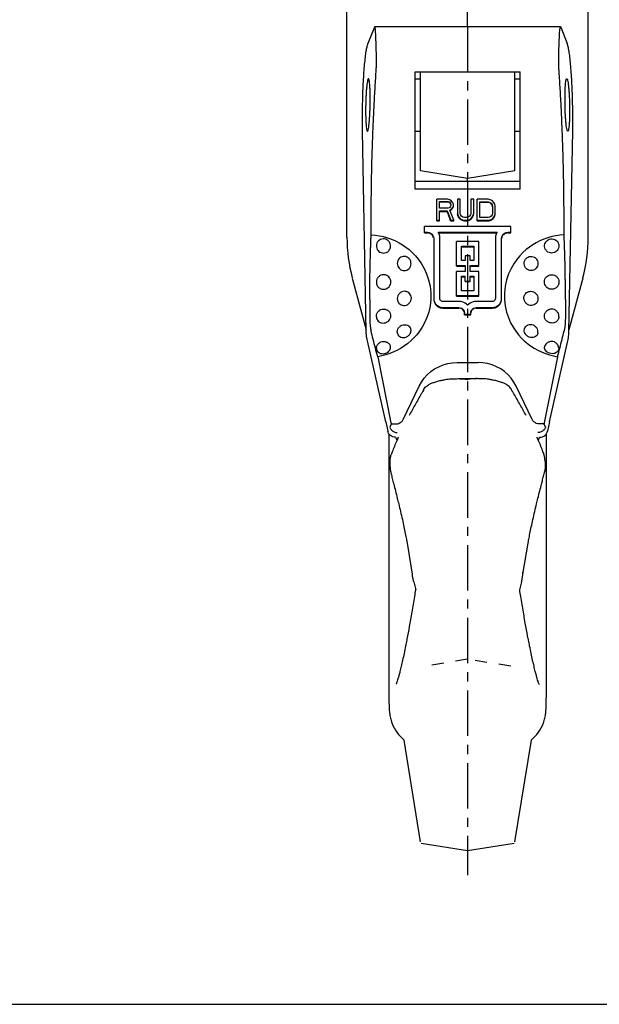
# Model space of a CAD drawing. Extents: x 0 to 420, y 0 to 297.
# Drawn here: x 210 to 320, y 0 to 188 of the extents above; entities that cross this region are included whole.
import ezdxf

# ---------------------------------------------------------------- set-up
doc = ezdxf.new("R2010")
doc.units = 0
doc.header["$LTSCALE"] = 23.1
doc.linetypes.add('CENTER', pattern=[0.6, 0.375, -0.075, 0.075, -0.075])
doc.linetypes.add('HIDDEN', pattern=[0.2, 0.1, -0.1])
doc.layers.get('0').update_dxf_attribs({"linetype": 'CONTINUOUS'})
doc.layers.add('DEFAULT_1', color=7, linetype='CENTER')
doc.layers.add('DEFAULT_2', color=8, linetype='HIDDEN')

msp = doc.modelspace()

# ---------------------------------------------------------------- linework, layer by layer
at = {"color": 7, "linetype": 'CONTINUOUS'}
for p, q in [((272.38, 146.21), (272.38, 197.69)), ((318.38, 146.21), (318.38, 197.69)), ((295.38, 186.34), (295.38, 189.27)), ((277.6, 186.27), (276.38, 183.12)), ((313.09, 186.34), (277.66, 186.34)), ((313.15, 186.27), (314.38, 183.12)), ((285.38, 155.37), (285.38, 177.77)), ((285.38, 177.77), (305.38, 177.77)), ((285.38, 176.43), (286.38, 176.43)), ((286.38, 158.85), (286.38, 177.77)), ((304.38, 158.85), (304.38, 177.77)), ((304.38, 176.43), (305.38, 176.43)), ((305.38, 155.37), (305.38, 177.77)), ((276.06, 128.23), (275.35, 166.51)), ((285.38, 166.43), (286.38, 166.43)), ((304.38, 166.43), (305.38, 166.43)), ((314.7, 128.23), (315.41, 166.51)), ((295.38, 157.43), (286.38, 158.85)), ((304.38, 158.85), (295.38, 157.43)), ((305.38, 156.85), (285.38, 156.85)), ((295.38, 156.85), (295.38, 157.43)), ((305.38, 155.37), (285.38, 155.37)), ((289.5, 149.32), (289.5, 153.45)), ((291.56, 153.45), (289.5, 153.45)), ((290.01, 151.74), (290.01, 153.02)), ((290.01, 153.02), (291.64, 153.02)), ((290.01, 152.96), (291.64, 152.96)), ((291.98, 153.36), (291.56, 153.45)), ((291.64, 152.96), (291.64, 153.02)), ((291.64, 153.02), (291.9, 152.94)), ((291.9, 152.87), (291.9, 152.94)), ((291.9, 152.94), (292.07, 152.76)), ((292.33, 153.11), (291.98, 153.36)), ((292.07, 152.76), (292.16, 152.51)), ((292.16, 152.25), (292.07, 152)), ((292.16, 152.51), (292.16, 152.25)), ((292.58, 152.76), (292.33, 153.11)), ((292.67, 152.51), (292.58, 152.76)), ((292.58, 151.91), (292.67, 152.17)), ((292.67, 152.17), (292.67, 152.51)), ((293.44, 153.45), (293.44, 150.8)), ((293.96, 153.45), (293.44, 153.45)), ((293.96, 150.8), (293.96, 153.45)), ((296.01, 153.45), (296.01, 150.8)), ((296.53, 153.45), (296.01, 153.45)), ((296.53, 150.8), (296.53, 153.45)), ((297.21, 149.32), (297.21, 153.45)), ((299.27, 153.45), (297.21, 153.45)), ((297.73, 149.95), (297.73, 152.94)), ((297.73, 152.94), (299.27, 152.94)), ((297.73, 152.87), (299.27, 152.87)), ((299.7, 153.36), (299.27, 153.45)), ((299.27, 152.87), (299.27, 152.94)), ((299.27, 152.94), (299.62, 152.85)), ((299.62, 152.79), (299.62, 152.85)), ((299.62, 152.85), (299.87, 152.68)), ((300.04, 153.19), (299.7, 153.36)), ((299.87, 152.61), (299.87, 152.68)), ((299.87, 152.68), (300.04, 152.42)), ((300.39, 152.85), (300.04, 153.19)), ((300.04, 152.42), (300.13, 152.08)), ((300.13, 152.08), (300.13, 150.8)), ((300.56, 152.51), (300.39, 152.85)), ((300.64, 152.08), (300.56, 152.51)), ((300.64, 150.8), (300.64, 152.08)), ((291.64, 151.74), (290.01, 151.74)), ((290.01, 149.32), (290.01, 151.23)), ((290.01, 151.23), (291.47, 151.23)), ((290.01, 151.13), (291.47, 151.13)), ((291.47, 151.13), (291.47, 151.23)), ((291.47, 151.23), (292.16, 149.44)), ((291.9, 151.83), (291.64, 151.74)), ((292.07, 152), (291.9, 151.83)), ((291.98, 151.4), (292.33, 151.57)), ((292.76, 149.44), (291.98, 151.4)), ((292.33, 151.57), (292.58, 151.91)), ((292.33, 151.48), (292.33, 151.57)), ((292.58, 151.83), (292.58, 151.91)), ((293.44, 150.8), (293.53, 150.38)), ((293.53, 150.27), (293.53, 150.38)), ((293.53, 150.38), (293.7, 150.03)), ((294.04, 150.46), (293.96, 150.8)), ((294.21, 150.2), (294.04, 150.46)), ((294.47, 150.03), (294.21, 150.2)), ((295.76, 150.2), (295.5, 150.03)), ((295.93, 150.46), (295.76, 150.2)), ((296.01, 150.8), (295.93, 150.46)), ((296.27, 150.03), (296.44, 150.38)), ((296.44, 150.38), (296.53, 150.8)), ((296.44, 150.27), (296.44, 150.38)), ((299.87, 150.2), (299.62, 150.03)), ((300.04, 150.46), (299.87, 150.2)), ((300.13, 150.8), (300.04, 150.46)), ((300.39, 150.03), (300.56, 150.38)), ((300.56, 150.38), (300.64, 150.8)), ((300.56, 150.27), (300.56, 150.38)), ((276.99, 146.68), (276.99, 148.64)), ((287.15, 147.03), (287.15, 148.29)), ((303.61, 148.29), (287.15, 148.29)), ((289.5, 149.44), (290.01, 149.44)), ((289.5, 149.32), (290.01, 149.32)), ((292.16, 149.32), (292.16, 149.44)), ((292.16, 149.44), (292.76, 149.44)), ((292.16, 149.32), (292.76, 149.32)), ((292.76, 149.32), (292.76, 149.44)), ((293.7, 149.93), (293.7, 150.03)), ((293.7, 150.03), (294.04, 149.69)), ((294.04, 149.58), (294.04, 149.69)), ((294.04, 149.69), (294.38, 149.52)), ((294.38, 149.41), (294.38, 149.52)), ((294.38, 149.52), (294.81, 149.44)), ((294.81, 149.95), (294.47, 150.03)), ((295.16, 149.95), (294.81, 149.95)), ((294.81, 149.32), (294.81, 149.44)), ((294.81, 149.44), (295.16, 149.44)), ((294.81, 149.32), (295.16, 149.32)), ((295.5, 150.03), (295.16, 149.95)), ((295.16, 149.44), (295.59, 149.52)), ((295.16, 149.32), (295.16, 149.44)), ((295.59, 149.52), (295.93, 149.69)), ((295.59, 149.41), (295.59, 149.52)), ((295.93, 149.69), (296.27, 150.03)), ((295.93, 149.58), (295.93, 149.69)), ((296.27, 149.93), (296.27, 150.03)), ((297.21, 149.44), (299.27, 149.44)), ((297.21, 149.32), (299.27, 149.32)), ((299.27, 149.95), (297.73, 149.95)), ((299.62, 150.03), (299.27, 149.95)), ((299.27, 149.44), (299.7, 149.52)), ((299.27, 149.32), (299.27, 149.44)), ((299.7, 149.52), (300.04, 149.69)), ((299.7, 149.41), (299.7, 149.52)), ((300.04, 149.69), (300.39, 150.03)), ((300.04, 149.58), (300.04, 149.69)), ((300.39, 149.93), (300.39, 150.03)), ((303.61, 147.03), (303.61, 148.29)), ((313.76, 146.68), (313.76, 148.64)), ((287.15, 147.15), (287.73, 147.15)), ((287.15, 147.03), (287.73, 147.03)), ((289.77, 147.15), (300.98, 147.15)), ((289.83, 147.03), (300.92, 147.03)), ((303.02, 147.15), (303.61, 147.15)), ((303.02, 147.03), (303.61, 147.03)), ((288.91, 146), (288.91, 134.54)), ((290.09, 134.54), (290.09, 146)), ((293.26, 140.73), (293.26, 145.43)), ((297.49, 145.43), (293.26, 145.43)), ((297.49, 140.73), (297.49, 145.43)), ((300.67, 146), (300.67, 134.54)), ((301.85, 134.54), (301.85, 146)), ((294.2, 141.76), (294.2, 144.51)), ((294.2, 144.51), (296.55, 144.51)), ((294.2, 144.4), (296.55, 144.4)), ((294.91, 142.68), (294.91, 141.76)), ((295.85, 142.68), (294.91, 142.68)), ((295.85, 141.76), (295.85, 142.68)), ((296.55, 144.51), (296.55, 141.76)), ((293.26, 140.84), (294.91, 140.84)), ((294.91, 141.76), (294.2, 141.76)), ((294.91, 140.84), (294.91, 139.7)), ((296.55, 141.76), (295.85, 141.76)), ((295.85, 139.7), (295.85, 140.84)), ((295.85, 140.84), (297.49, 140.84)), ((293.26, 140.73), (294.91, 140.73)), ((293.26, 135), (293.26, 139.7)), ((294.91, 139.7), (293.26, 139.7)), ((295.85, 140.73), (297.49, 140.73)), ((297.49, 139.7), (295.85, 139.7)), ((297.49, 135), (297.49, 139.7)), ((273.4, 138.44), (276.05, 128.54)), ((277.98, 137.67), (278, 137.42)), ((294.2, 136.03), (294.2, 138.78)), ((294.2, 138.78), (294.91, 138.78)), ((294.2, 138.67), (294.91, 138.67)), ((294.91, 137.75), (294.91, 138.78)), ((294.91, 137.86), (295.85, 137.86)), ((294.91, 137.75), (295.85, 137.75)), ((295.85, 137.75), (295.85, 138.78)), ((295.85, 138.78), (296.55, 138.78)), ((295.85, 138.67), (296.55, 138.67)), ((296.55, 138.78), (296.55, 136.03)), ((312.78, 137.67), (312.76, 137.42)), ((317.35, 138.44), (314.7, 128.54)), ((296.55, 136.03), (294.2, 136.03)), ((290.11, 134.39), (290.09, 134.54)), ((293.73, 133.97), (290.67, 133.97)), ((293.26, 135.11), (297.49, 135.11)), ((293.26, 135), (297.49, 135)), ((300.08, 133.97), (297.02, 133.97)), ((290.67, 132.82), (293.73, 132.82)), ((290.67, 132.71), (293.73, 132.71)), ((294.79, 131.41), (294.79, 131.79)), ((294.79, 131.52), (295.97, 131.52)), ((294.79, 131.41), (295.97, 131.41)), ((295.97, 131.41), (295.97, 131.79)), ((297.02, 132.82), (300.08, 132.82)), ((297.02, 132.71), (300.08, 132.71)), ((277.98, 131.05), (277.98, 131.12)), ((312.78, 131.05), (312.78, 131.12)), ((281.98, 128.04), (281.98, 128.14)), ((308.77, 128.04), (308.78, 128.14)), ((279.79, 111.01), (276.27, 126.46)), ((310.96, 111.01), (314.48, 126.46)), ((277.99, 125.16), (277.98, 124.98)), ((312.76, 125.16), (312.77, 124.98)), ((278.25, 123.45), (280.76, 110.85)), ((293.38, 122.33), (297.38, 122.33)), ((312.5, 123.45), (309.99, 110.85)), ((293.66, 119.26), (297.09, 119.26)), ((283.09, 111.48), (286.13, 117.83)), ((307.67, 111.48), (304.63, 117.83)), ((279.79, 111.01), (280.14, 109.28)), ((310.96, 111.01), (310.61, 109.28)), ((280.82, 110.64), (280.56, 109.97)), ((280.82, 110.64), (281.73, 110.64)), ((309.93, 110.64), (309.02, 110.64)), ((309.93, 110.64), (310.2, 109.97)), ((280.38, 108.74), (280.38, 58.39)), ((310.38, 108.74), (310.38, 58.39)), ((280.62, 102.37), (280.62, 103.53)), ((280.82, 104.78), (280.82, 104.78)), ((309.94, 104.78), (309.93, 104.78)), ((310.14, 103.53), (310.14, 102.37)), ((283.85, 87.87), (284.83, 82.01)), ((283.85, 87.87), (283.85, 87.87)), ((305.93, 82.01), (306.9, 87.87)), ((285.11, 80.51), (285.49, 79)), ((305.64, 80.51), (305.26, 79)), ((283.82, 69.65), (283.82, 69.65)), ((306.93, 69.65), (306.93, 69.65)), ((280.92, 53.64), (280.92, 53.64)), ((309.83, 53.64), (309.83, 53.64)), ((286.42, 31), (283.3, 50.37)), ((307.46, 50.37), (304.34, 31)), ((295.38, 29.26), (286.54, 30.66)), ((304.22, 30.66), (295.38, 29.26)), ((0, 0), (420, 0))]:
    msp.add_line(p, q, dxfattribs=at)
for points in [[(276.99, 146.68), (277.78, 146.61), (278.56, 146.5), (279.35, 146.33), (280.12, 146.11), (280.87, 145.84), (281.61, 145.52), (282.3, 145.17), (282.97, 144.77), (283.61, 144.33), (284.23, 143.85), (284.83, 143.3), (285.42, 142.68), (286.01, 141.98), (286.57, 141.17), (287.1, 140.25), (287.57, 139.21), (287.95, 138.07), (288.22, 136.86), (288.36, 135.62), (288.36, 134.37), (288.22, 133.14), (287.97, 131.96), (287.61, 130.89), (287.18, 129.91), (286.71, 129.05), (286.21, 128.29), (285.68, 127.62), (285.14, 127.01), (284.58, 126.46), (283.99, 125.96), (283.37, 125.5), (282.72, 125.07), (282.02, 124.68), (281.3, 124.34), (280.56, 124.04), (279.79, 123.79), (279.03, 123.6), (278.25, 123.45)], [(287.73, 147.15), (288.05, 147.1), (288.32, 146.99), (288.56, 146.81), (288.75, 146.57), (288.86, 146.3), (288.91, 146)], [(288.89, 146.11), (288.82, 146.32), (288.71, 146.52), (288.56, 146.7), (288.39, 146.84), (288.18, 146.94), (287.97, 147.01), (287.73, 147.03)], [(290.09, 146), (290.08, 146.2), (290.05, 146.4), (290, 146.59), (289.94, 146.78), (289.87, 146.97), (289.77, 147.15)], [(300.98, 147.15), (300.89, 146.97), (300.81, 146.78), (300.75, 146.59), (300.7, 146.4), (300.68, 146.2), (300.67, 146)], [(301.85, 146), (301.89, 146.3), (302, 146.57), (302.19, 146.81), (302.43, 146.99), (302.71, 147.1), (303.02, 147.15)], [(303.02, 147.03), (302.79, 147.01), (302.57, 146.94), (302.37, 146.84), (302.19, 146.7), (302.04, 146.52), (301.93, 146.32), (301.87, 146.11), (301.86, 146)], [(313.76, 146.68), (312.98, 146.61), (312.19, 146.5), (311.41, 146.33), (310.64, 146.11), (309.88, 145.84), (309.15, 145.52), (308.45, 145.17), (307.78, 144.77), (307.15, 144.33), (306.53, 143.85), (305.92, 143.3), (305.33, 142.68), (304.75, 141.98), (304.19, 141.17), (303.65, 140.25), (303.18, 139.21), (302.8, 138.07), (302.53, 136.86), (302.4, 135.62), (302.39, 134.37), (302.53, 133.14), (302.79, 131.96), (303.15, 130.89), (303.57, 129.91), (304.04, 129.05), (304.55, 128.29), (305.07, 127.62), (305.61, 127.01), (306.17, 126.46), (306.76, 125.96), (307.38, 125.5), (308.04, 125.07), (308.73, 124.68), (309.45, 124.34), (310.2, 124.04), (310.96, 123.79), (311.73, 123.6), (312.5, 123.45)], [(288.91, 134.54), (288.95, 134.2), (289.04, 133.88), (289.21, 133.59), (289.43, 133.33), (289.69, 133.11), (290, 132.95), (290.32, 132.86), (290.67, 132.82)], [(288.91, 134.43), (288.93, 134.16), (289, 133.9), (289.1, 133.65), (289.25, 133.42), (289.43, 133.21), (289.64, 133.04), (289.87, 132.9), (290.13, 132.79), (290.39, 132.73), (290.67, 132.71)], [(290.67, 133.97), (290.52, 133.99), (290.38, 134.04), (290.26, 134.14), (290.16, 134.25), (290.11, 134.39)], [(295.38, 133.26), (295.15, 133.47), (294.9, 133.64), (294.63, 133.78), (294.34, 133.89), (294.04, 133.95), (293.73, 133.97)], [(297.02, 133.97), (296.71, 133.95), (296.41, 133.89), (296.12, 133.78), (295.85, 133.64), (295.6, 133.47), (295.38, 133.26)], [(300.08, 132.82), (300.43, 132.86), (300.76, 132.95), (301.06, 133.11), (301.33, 133.33), (301.55, 133.59), (301.71, 133.88), (301.81, 134.2), (301.85, 134.54)], [(300.67, 134.54), (300.65, 134.39), (300.59, 134.25), (300.5, 134.14), (300.38, 134.04), (300.24, 133.99), (300.08, 133.97)], [(300.08, 132.71), (300.36, 132.73), (300.63, 132.79), (300.88, 132.9), (301.12, 133.04), (301.33, 133.21), (301.51, 133.42), (301.65, 133.65), (301.76, 133.9), (301.82, 134.16), (301.85, 134.43)], [(293.73, 132.82), (294.01, 132.78), (294.26, 132.68), (294.48, 132.52), (294.65, 132.31), (294.75, 132.07), (294.79, 131.79)], [(294.77, 131.88), (294.71, 132.07), (294.61, 132.25), (294.48, 132.41), (294.32, 132.53), (294.14, 132.63), (293.94, 132.69), (293.73, 132.71)], [(295.97, 131.79), (296.01, 132.07), (296.11, 132.31), (296.28, 132.52), (296.49, 132.68), (296.74, 132.78), (297.02, 132.82)], [(297.02, 132.71), (296.81, 132.69), (296.62, 132.63), (296.44, 132.53), (296.28, 132.41), (296.14, 132.25), (296.05, 132.07), (295.99, 131.88), (295.98, 131.79)], [(286.13, 117.83), (286.56, 118.62), (287.07, 119.34), (287.67, 120), (288.34, 120.6), (289.08, 121.11), (289.87, 121.54), (290.71, 121.89), (291.58, 122.13), (292.47, 122.28), (293.38, 122.33)], [(304.63, 117.83), (304.19, 118.62), (303.68, 119.34), (303.08, 120), (302.41, 120.6), (301.68, 121.11), (300.88, 121.54), (300.05, 121.89), (299.18, 122.13), (298.29, 122.28), (297.38, 122.33)], [(281.73, 110.64), (282.02, 110.67), (282.28, 110.74), (282.53, 110.87), (282.76, 111.04), (282.94, 111.24), (283.09, 111.48)], [(309.02, 110.64), (308.74, 110.67), (308.47, 110.74), (308.22, 110.87), (308, 111.04), (307.81, 111.24), (307.67, 111.48)]]:
    msp.add_lwpolyline(points, dxfattribs=at)
for centre, radius, start, end in [((302.38, 146.21), 30, 180, 195), ((288.38, 146.21), 30, 345, 360), ((288.38, 56.55), 8, 201.3138, 230.5695), ((302.38, 56.55), 8, 309.4305, 338.6862)]:
    msp.add_arc(centre, radius, start, end, dxfattribs=at)
for points in [[(277.66, 186.34), (277.64, 186.33), (277.61, 186.3), (277.6, 186.27)], [(313.09, 186.34), (313.11, 186.33), (313.14, 186.3), (313.15, 186.27)], [(292.09, 152.63), (292.08, 152.66), (292.08, 152.68), (292.07, 152.7)], [(300.09, 152.18), (300.07, 152.23), (300.06, 152.29), (300.04, 152.35)], [(300.13, 152), (300.12, 152.06), (300.1, 152.12), (300.09, 152.18)], [(292.24, 151.44), (292.27, 151.45), (292.3, 151.47), (292.33, 151.48)], [(282.07, 141.74), (282.01, 141.58), (281.98, 141.41), (281.98, 141.23)], [(308.68, 141.74), (308.74, 141.58), (308.78, 141.41), (308.78, 141.23)], [(278.25, 123.45), (278.1, 124), (277.94, 124.55), (277.8, 125.09)], [(312.5, 123.45), (312.66, 124), (312.81, 124.55), (312.96, 125.09)], [(287.06, 117.29), (286.98, 117.15), (286.91, 117.02), (286.83, 116.89)], [(281.66, 108.09), (281.74, 107.91), (281.82, 107.72), (281.91, 107.54)], [(309.09, 108.09), (309.01, 107.91), (308.93, 107.72), (308.84, 107.54)], [(280.92, 105.09), (280.89, 104.99), (280.85, 104.88), (280.82, 104.78)], [(309.94, 104.78), (309.9, 104.88), (309.87, 104.99), (309.83, 105.09)], [(280.68, 101.65), (280.69, 101.59), (280.7, 101.54), (280.72, 101.48)], [(310.07, 101.65), (310.06, 101.59), (310.05, 101.54), (310.04, 101.48)], [(283.78, 88.25), (283.79, 88.21), (283.8, 88.18), (283.8, 88.14)], [(306.95, 88.14), (306.96, 88.18), (306.96, 88.21), (306.97, 88.25)], [(283.8, 88.14), (283.82, 88.05), (283.83, 87.96), (283.85, 87.87)], [(306.9, 87.87), (306.92, 87.96), (306.93, 88.05), (306.95, 88.14)], [(285.46, 79.11), (285.46, 79.08), (285.45, 79.04), (285.45, 79.01)], [(305.31, 79.01), (305.3, 79.04), (305.3, 79.08), (305.29, 79.11)], [(283.82, 69.65), (283.81, 69.57), (283.79, 69.49), (283.78, 69.41)], [(306.98, 69.41), (306.96, 69.49), (306.95, 69.57), (306.93, 69.65)]]:
    msp.add_open_spline(points, degree=3, dxfattribs=at)
for points, knots in [([(277.83, 185.32), (277.82, 185.49), (277.8, 185.82), (277.76, 186.08), (277.71, 186.35), (277.67, 186.34), (277.66, 186.34)], [0, 0, 0, 0, 0.504261, 0.839631, 0.988814, 1, 1, 1, 1]), ([(312.92, 185.32), (312.93, 185.49), (312.95, 185.82), (313, 186.08), (313.05, 186.35), (313.09, 186.34), (313.09, 186.34)], [0, 0, 0, 0, 0.504261, 0.839631, 0.988814, 1, 1, 1, 1]), ([(278, 180.51), (277.99, 181.08), (277.97, 182.18), (277.91, 183.78), (277.86, 184.82), (277.83, 185.32)], [0, 0, 0, 0, 0.353208, 0.687542, 1, 1, 1, 1]), ([(312.75, 180.51), (312.76, 181.08), (312.79, 182.18), (312.84, 183.78), (312.89, 184.82), (312.92, 185.32)], [0, 0, 0, 0, 0.353208, 0.687542, 1, 1, 1, 1]), ([(275.35, 166.51), (275.34, 167.12), (275.32, 168.36), (275.33, 170.24), (275.37, 172.15), (275.43, 174.04), (275.51, 175.86), (275.61, 177.57), (275.74, 179.12), (275.88, 180.47), (276.03, 181.59), (276.18, 182.45), (276.3, 182.93), (276.38, 183.12)], [0, 0, 0, 0, 0.108924, 0.22255, 0.338202, 0.452508, 0.563015, 0.666407, 0.760557, 0.842645, 0.910998, 0.963765, 1, 1, 1, 1]), ([(315.41, 166.51), (315.42, 167.12), (315.43, 168.36), (315.42, 170.24), (315.39, 172.15), (315.33, 174.04), (315.25, 175.86), (315.14, 177.57), (315.02, 179.12), (314.88, 180.47), (314.73, 181.59), (314.57, 182.45), (314.45, 182.93), (314.38, 183.12)], [0, 0, 0, 0, 0.108924, 0.22255, 0.338202, 0.452508, 0.563015, 0.666407, 0.760557, 0.842645, 0.910998, 0.963765, 1, 1, 1, 1]), ([(277.94, 177.76), (277.96, 178.05), (277.99, 178.67), (278.01, 179.59), (278.01, 180.21), (278, 180.51)], [0, 0, 0, 0, 0.322824, 0.667594, 1, 1, 1, 1]), ([(312.82, 177.76), (312.8, 178.05), (312.76, 178.67), (312.74, 179.59), (312.74, 180.21), (312.75, 180.51)], [0, 0, 0, 0, 0.322824, 0.667594, 1, 1, 1, 1]), ([(276.99, 148.64), (276.99, 149.88), (277, 152.37), (277.05, 156.11), (277.12, 159.87), (277.23, 163.61), (277.36, 167.29), (277.53, 170.89), (277.72, 174.37), (277.86, 176.64), (277.94, 177.76)], [0, 0, 0, 0, 0.127381, 0.25636, 0.385785, 0.514504, 0.641377, 0.765296, 0.885182, 1, 1, 1, 1]), ([(313.76, 148.64), (313.76, 149.88), (313.75, 152.37), (313.71, 156.11), (313.63, 159.87), (313.52, 163.61), (313.39, 167.29), (313.23, 170.89), (313.04, 174.37), (312.89, 176.64), (312.82, 177.76)], [0, 0, 0, 0, 0.127381, 0.25636, 0.385785, 0.514504, 0.641377, 0.765296, 0.885182, 1, 1, 1, 1]), ([(276.48, 176.4), (276.46, 176.4), (276.34, 176.38), (276.33, 176.03), (276.21, 175.63), (276.15, 175.01), (276.08, 174.34), (276.03, 173.59), (275.99, 172.81), (275.96, 171.98), (275.94, 171.14), (275.94, 170.58), (275.94, 170.3)], [0, 0, 0, 0, 0.007742, 0.053081, 0.132485, 0.232169, 0.344306, 0.464345, 0.591971, 0.726882, 0.864303, 1, 1, 1, 1]), ([(276.81, 172.55), (276.81, 172.82), (276.81, 173.34), (276.79, 174.08), (276.76, 174.75), (276.72, 175.32), (276.68, 175.81), (276.6, 176.12), (276.58, 176.39), (276.49, 176.4), (276.48, 176.4)], [0, 0, 0, 0, 0.205935, 0.398251, 0.57097, 0.718188, 0.839296, 0.93189, 0.98828, 1, 1, 1, 1]), ([(313.94, 172.55), (313.94, 172.82), (313.94, 173.34), (313.96, 174.08), (313.99, 174.75), (314.03, 175.32), (314.07, 175.81), (314.16, 176.12), (314.17, 176.39), (314.26, 176.4), (314.28, 176.4)], [0, 0, 0, 0, 0.205935, 0.398251, 0.57097, 0.718188, 0.839296, 0.93189, 0.98828, 1, 1, 1, 1]), ([(314.28, 176.4), (314.29, 176.4), (314.41, 176.38), (314.42, 176.03), (314.54, 175.63), (314.6, 175.01), (314.67, 174.34), (314.72, 173.59), (314.76, 172.81), (314.79, 171.98), (314.81, 171.14), (314.81, 170.58), (314.81, 170.3)], [0, 0, 0, 0, 0.007742, 0.053081, 0.132485, 0.232169, 0.344306, 0.464345, 0.591971, 0.726882, 0.864303, 1, 1, 1, 1]), ([(276.28, 166.45), (276.29, 166.45), (276.41, 166.47), (276.42, 166.82), (276.54, 167.22), (276.6, 167.84), (276.67, 168.52), (276.72, 169.26), (276.76, 170.04), (276.79, 170.87), (276.81, 171.71), (276.81, 172.27), (276.81, 172.55)], [0, 0, 0, 0, 0.007742, 0.053081, 0.132485, 0.232169, 0.344306, 0.464345, 0.591971, 0.726882, 0.864303, 1, 1, 1, 1]), ([(314.48, 166.45), (314.46, 166.45), (314.34, 166.47), (314.33, 166.82), (314.21, 167.22), (314.15, 167.84), (314.08, 168.52), (314.03, 169.26), (313.99, 170.04), (313.96, 170.87), (313.94, 171.71), (313.94, 172.27), (313.94, 172.55)], [0, 0, 0, 0, 0.007742, 0.053081, 0.132485, 0.232169, 0.344306, 0.464345, 0.591971, 0.726882, 0.864303, 1, 1, 1, 1]), ([(275.94, 170.3), (275.94, 170.03), (275.94, 169.51), (275.96, 168.77), (275.99, 168.1), (276.03, 167.53), (276.07, 167.04), (276.16, 166.74), (276.17, 166.46), (276.26, 166.45), (276.28, 166.45)], [0, 0, 0, 0, 0.205935, 0.398251, 0.57097, 0.718188, 0.839296, 0.93189, 0.98828, 1, 1, 1, 1]), ([(314.81, 170.3), (314.81, 170.03), (314.81, 169.51), (314.79, 168.77), (314.76, 168.1), (314.72, 167.53), (314.68, 167.04), (314.6, 166.74), (314.58, 166.46), (314.49, 166.45), (314.48, 166.45)], [0, 0, 0, 0, 0.205935, 0.398251, 0.57097, 0.718188, 0.839296, 0.93189, 0.98828, 1, 1, 1, 1]), ([(291.9, 152.87), (291.86, 152.89), (291.77, 152.92), (291.68, 152.95), (291.64, 152.96)], [0, 0, 0, 0, 0.500037, 1, 1, 1, 1]), ([(292.07, 152.7), (292.04, 152.73), (291.98, 152.79), (291.93, 152.84), (291.9, 152.87)], [0, 0, 0, 0, 0.500008, 1, 1, 1, 1]), ([(292.16, 152.44), (292.14, 152.48), (292.12, 152.55), (292.1, 152.61), (292.09, 152.63)], [0, 0, 0, 0, 0.666615, 1, 1, 1, 1]), ([(292.58, 151.83), (292.6, 151.87), (292.63, 151.96), (292.66, 152.04), (292.67, 152.09)], [0, 0, 0, 0, 0.499908, 1, 1, 1, 1]), ([(299.62, 152.79), (299.56, 152.8), (299.44, 152.83), (299.33, 152.86), (299.27, 152.87)], [0, 0, 0, 0, 0.500039, 1, 1, 1, 1]), ([(299.87, 152.61), (299.83, 152.64), (299.74, 152.7), (299.66, 152.76), (299.62, 152.79)], [0, 0, 0, 0, 0.500037, 1, 1, 1, 1]), ([(300.04, 152.35), (300.02, 152.39), (299.96, 152.48), (299.9, 152.57), (299.87, 152.61)], [0, 0, 0, 0, 0.499961, 1, 1, 1, 1]), ([(292.16, 149.32), (292.04, 149.63), (291.81, 150.23), (291.58, 150.83), (291.47, 151.13)], [0, 0, 0, 0, 0.499052, 1, 1, 1, 1]), ([(292.01, 151.32), (292.06, 151.35), (292.14, 151.38), (292.21, 151.42), (292.24, 151.44)], [0, 0, 0, 0, 0.622044, 1, 1, 1, 1]), ([(292.33, 151.48), (292.37, 151.54), (292.46, 151.65), (292.54, 151.77), (292.58, 151.83)], [0, 0, 0, 0, 0.499937, 1, 1, 1, 1]), ([(293.53, 150.27), (293.51, 150.34), (293.48, 150.49), (293.46, 150.63), (293.44, 150.7)], [0, 0, 0, 0, 0.499754, 1, 1, 1, 1]), ([(293.7, 149.93), (293.67, 149.98), (293.61, 150.1), (293.56, 150.21), (293.53, 150.27)], [0, 0, 0, 0, 0.499828, 1, 1, 1, 1]), ([(296.27, 149.93), (296.3, 149.98), (296.36, 150.1), (296.41, 150.21), (296.44, 150.27)], [0, 0, 0, 0, 0.499828, 1, 1, 1, 1]), ([(296.44, 150.27), (296.46, 150.34), (296.49, 150.49), (296.51, 150.63), (296.53, 150.7)], [0, 0, 0, 0, 0.499754, 1, 1, 1, 1]), ([(300.39, 149.93), (300.42, 149.98), (300.47, 150.1), (300.53, 150.21), (300.56, 150.27)], [0, 0, 0, 0, 0.499828, 1, 1, 1, 1]), ([(300.56, 150.27), (300.57, 150.34), (300.6, 150.49), (300.63, 150.63), (300.64, 150.7)], [0, 0, 0, 0, 0.499754, 1, 1, 1, 1]), ([(294.04, 149.58), (293.98, 149.64), (293.87, 149.75), (293.76, 149.87), (293.7, 149.93)], [0, 0, 0, 0, 0.499897, 1, 1, 1, 1]), ([(294.38, 149.41), (294.33, 149.44), (294.21, 149.5), (294.1, 149.55), (294.04, 149.58)], [0, 0, 0, 0, 0.499734, 1, 1, 1, 1]), ([(294.81, 149.32), (294.74, 149.34), (294.6, 149.37), (294.46, 149.4), (294.38, 149.41)], [0, 0, 0, 0, 0.499946, 1, 1, 1, 1]), ([(295.16, 149.32), (295.23, 149.34), (295.37, 149.37), (295.51, 149.4), (295.59, 149.41)], [0, 0, 0, 0, 0.499946, 1, 1, 1, 1]), ([(295.59, 149.41), (295.64, 149.44), (295.76, 149.5), (295.87, 149.55), (295.93, 149.58)], [0, 0, 0, 0, 0.499734, 1, 1, 1, 1]), ([(295.93, 149.58), (295.99, 149.64), (296.1, 149.75), (296.21, 149.87), (296.27, 149.93)], [0, 0, 0, 0, 0.499897, 1, 1, 1, 1]), ([(299.27, 149.32), (299.34, 149.34), (299.49, 149.37), (299.63, 149.4), (299.7, 149.41)], [0, 0, 0, 0, 0.499946, 1, 1, 1, 1]), ([(299.7, 149.41), (299.76, 149.44), (299.87, 149.5), (299.99, 149.55), (300.04, 149.58)], [0, 0, 0, 0, 0.499734, 1, 1, 1, 1]), ([(300.04, 149.58), (300.1, 149.64), (300.22, 149.75), (300.33, 149.87), (300.39, 149.93)], [0, 0, 0, 0, 0.499897, 1, 1, 1, 1]), ([(276.73, 134.33), (276.73, 134.37), (276.73, 134.45), (276.73, 134.58), (276.73, 134.71), (276.73, 134.84), (276.73, 134.96), (276.73, 135.1), (276.73, 135.25), (276.73, 135.42), (276.73, 135.61), (276.73, 135.82), (276.73, 136.05), (276.73, 136.3), (276.74, 136.58), (276.74, 136.89), (276.74, 137.23), (276.75, 137.6), (276.75, 138.02), (276.76, 138.48), (276.77, 138.99), (276.77, 139.55), (276.79, 140.16), (276.8, 140.83), (276.82, 141.56), (276.84, 142.32), (276.86, 143.08), (276.88, 143.82), (276.91, 144.55), (276.93, 145.26), (276.96, 145.97), (276.98, 146.44), (276.99, 146.68)], [0, 0, 0, 0, 0.010235, 0.020608, 0.030949, 0.041218, 0.051535, 0.062383, 0.074299, 0.087818, 0.103128, 0.120147, 0.13884, 0.159352, 0.181882, 0.206639, 0.233862, 0.263999, 0.297605, 0.335167, 0.37662, 0.421627, 0.47023, 0.523951, 0.584135, 0.647639, 0.709564, 0.769165, 0.827571, 0.88535, 0.942745, 1, 1, 1, 1]), ([(314.03, 134.33), (314.03, 134.37), (314.03, 134.45), (314.03, 134.58), (314.03, 134.71), (314.03, 134.84), (314.03, 134.96), (314.03, 135.1), (314.03, 135.25), (314.02, 135.42), (314.02, 135.61), (314.02, 135.82), (314.02, 136.05), (314.02, 136.3), (314.02, 136.58), (314.02, 136.89), (314.01, 137.23), (314.01, 137.6), (314, 138.02), (314, 138.48), (313.99, 138.99), (313.98, 139.55), (313.97, 140.16), (313.95, 140.83), (313.94, 141.56), (313.92, 142.32), (313.9, 143.08), (313.87, 143.82), (313.85, 144.55), (313.82, 145.26), (313.79, 145.97), (313.77, 146.44), (313.76, 146.68)], [0, 0, 0, 0, 0.010235, 0.020608, 0.030949, 0.041218, 0.051535, 0.062383, 0.074299, 0.087818, 0.103128, 0.120147, 0.13884, 0.159352, 0.181882, 0.206639, 0.233862, 0.263999, 0.297605, 0.335167, 0.37662, 0.421627, 0.47023, 0.523951, 0.584135, 0.647639, 0.709564, 0.769165, 0.827571, 0.88535, 0.942745, 1, 1, 1, 1]), ([(280.69, 144.7), (280.67, 144.87), (280.56, 145.19), (280.23, 145.59), (279.78, 145.85), (279.27, 145.93), (278.76, 145.81), (278.34, 145.52), (278.06, 145.11), (277.99, 144.78), (277.98, 144.63)], [0, 0, 0, 0, 0.124734, 0.250664, 0.377533, 0.506555, 0.633836, 0.757286, 0.881185, 1, 1, 1, 1]), ([(277.98, 144.63), (277.98, 144.46), (278.03, 144.12), (278.28, 143.68), (278.66, 143.36), (279.12, 143.19), (279.62, 143.19), (280.09, 143.36), (280.47, 143.71), (280.7, 144.18), (280.72, 144.53), (280.69, 144.7)], [0, 0, 0, 0, 0.11237, 0.223366, 0.332541, 0.440163, 0.548101, 0.656936, 0.768679, 0.883833, 1, 1, 1, 1]), ([(312.77, 144.63), (312.78, 144.46), (312.73, 144.12), (312.48, 143.68), (312.09, 143.36), (311.63, 143.19), (311.14, 143.19), (310.67, 143.36), (310.29, 143.71), (310.06, 144.18), (310.04, 144.53), (310.06, 144.7)], [0, 0, 0, 0, 0.11237, 0.223366, 0.332541, 0.440163, 0.548101, 0.656936, 0.768679, 0.883833, 1, 1, 1, 1]), ([(310.06, 144.7), (310.08, 144.87), (310.19, 145.19), (310.52, 145.59), (310.97, 145.85), (311.49, 145.93), (311.99, 145.81), (312.42, 145.52), (312.69, 145.11), (312.76, 144.78), (312.77, 144.63)], [0, 0, 0, 0, 0.124734, 0.250664, 0.377533, 0.506555, 0.633836, 0.757286, 0.881185, 1, 1, 1, 1]), ([(281.98, 141.23), (281.98, 141.05), (282.04, 140.72), (282.21, 140.44), (282.31, 140.33)], [0, 0, 0, 0, 0.560549, 1, 1, 1, 1]), ([(284.58, 141.39), (284.56, 141.57), (284.45, 141.91), (284.1, 142.32), (283.64, 142.56), (283.12, 142.6), (282.63, 142.44), (282.27, 142.13), (282.12, 141.87), (282.07, 141.74)], [0, 0, 0, 0, 0.151958, 0.304427, 0.450821, 0.596904, 0.742563, 0.882508, 1, 1, 1, 1]), ([(282.31, 140.33), (282.41, 140.21), (282.64, 140.01), (283.08, 139.85), (283.55, 139.85), (284.01, 140.03), (284.37, 140.39), (284.59, 140.86), (284.61, 141.22), (284.58, 141.39)], [0, 0, 0, 0, 0.135385, 0.270164, 0.405844, 0.545025, 0.691333, 0.845341, 1, 1, 1, 1]), ([(308.45, 140.33), (308.35, 140.21), (308.11, 140.01), (307.67, 139.85), (307.2, 139.85), (306.75, 140.03), (306.38, 140.39), (306.16, 140.86), (306.15, 141.22), (306.17, 141.39)], [0, 0, 0, 0, 0.135385, 0.270164, 0.405844, 0.545025, 0.691333, 0.845341, 1, 1, 1, 1]), ([(306.17, 141.39), (306.19, 141.57), (306.31, 141.91), (306.65, 142.32), (307.12, 142.56), (307.64, 142.6), (308.12, 142.44), (308.48, 142.13), (308.63, 141.87), (308.68, 141.74)], [0, 0, 0, 0, 0.151958, 0.304427, 0.450821, 0.596904, 0.742563, 0.882508, 1, 1, 1, 1]), ([(308.78, 141.23), (308.78, 141.05), (308.71, 140.72), (308.54, 140.44), (308.45, 140.33)], [0, 0, 0, 0, 0.560549, 1, 1, 1, 1]), ([(279.32, 139.07), (279.15, 139.06), (278.81, 138.98), (278.36, 138.68), (278.05, 138.21), (277.98, 137.85), (277.98, 137.67)], [0, 0, 0, 0, 0.235671, 0.490386, 0.744772, 1, 1, 1, 1]), ([(280.74, 137.73), (280.74, 137.9), (280.67, 138.24), (280.38, 138.67), (279.96, 138.97), (279.58, 139.07), (279.37, 139.07), (279.32, 139.07)], [0, 0, 0, 0, 0.235507, 0.470256, 0.702342, 0.936436, 1, 1, 1, 1]), ([(310.01, 137.73), (310.02, 137.9), (310.09, 138.24), (310.37, 138.67), (310.79, 138.97), (311.17, 139.07), (311.39, 139.07), (311.43, 139.07)], [0, 0, 0, 0, 0.235507, 0.470256, 0.702342, 0.936436, 1, 1, 1, 1]), ([(311.43, 139.07), (311.6, 139.06), (311.95, 138.98), (312.4, 138.68), (312.71, 138.21), (312.78, 137.85), (312.78, 137.67)], [0, 0, 0, 0, 0.235671, 0.490386, 0.744772, 1, 1, 1, 1]), ([(278, 137.42), (278.01, 137.37), (278.04, 137.25), (278.11, 137.07), (278.21, 136.89), (278.34, 136.72), (278.51, 136.56), (278.74, 136.42), (279.01, 136.32), (279.34, 136.28), (279.71, 136.32), (280.09, 136.48), (280.44, 136.78), (280.69, 137.22), (280.75, 137.56), (280.74, 137.73)], [0, 0, 0, 0, 0.04097, 0.089427, 0.137668, 0.188457, 0.244301, 0.307145, 0.377677, 0.456146, 0.544204, 0.643367, 0.754434, 0.874968, 1, 1, 1, 1]), ([(312.76, 137.42), (312.75, 137.37), (312.72, 137.25), (312.65, 137.07), (312.55, 136.89), (312.41, 136.72), (312.24, 136.56), (312.02, 136.42), (311.74, 136.32), (311.42, 136.28), (311.05, 136.32), (310.66, 136.48), (310.31, 136.78), (310.06, 137.22), (310.01, 137.56), (310.01, 137.73)], [0, 0, 0, 0, 0.04097, 0.089427, 0.137668, 0.188457, 0.244301, 0.307145, 0.377677, 0.456146, 0.544204, 0.643367, 0.754434, 0.874968, 1, 1, 1, 1]), ([(283.69, 135.87), (283.58, 135.89), (283.29, 135.93), (282.82, 135.83), (282.36, 135.51), (282.05, 135.05), (281.98, 134.69), (281.98, 134.51)], [0, 0, 0, 0, 0.129921, 0.34832, 0.565494, 0.782389, 1, 1, 1, 1]), ([(284.65, 134.64), (284.65, 134.8), (284.59, 135.12), (284.34, 135.52), (284.02, 135.77), (283.79, 135.85), (283.69, 135.87)], [0, 0, 0, 0, 0.290742, 0.568621, 0.821229, 1, 1, 1, 1]), ([(306.1, 134.64), (306.1, 134.8), (306.16, 135.12), (306.41, 135.52), (306.74, 135.77), (306.97, 135.85), (307.07, 135.87)], [0, 0, 0, 0, 0.290742, 0.568621, 0.821229, 1, 1, 1, 1]), ([(307.07, 135.87), (307.17, 135.89), (307.46, 135.93), (307.94, 135.83), (308.4, 135.51), (308.71, 135.05), (308.78, 134.69), (308.78, 134.51)], [0, 0, 0, 0, 0.129921, 0.34832, 0.565494, 0.782389, 1, 1, 1, 1]), ([(276.73, 134.33), (276.73, 134.2), (276.73, 133.95), (276.73, 133.57), (276.73, 133.18), (276.73, 132.75), (276.73, 132.3), (276.74, 131.8), (276.74, 131.27), (276.75, 130.7), (276.76, 130.31), (276.76, 130.1)], [0, 0, 0, 0, 0.088466, 0.176366, 0.269105, 0.369236, 0.47728, 0.593963, 0.719731, 0.854954, 1, 1, 1, 1]), ([(281.98, 134.51), (281.98, 134.32), (282.02, 134.11), (282.11, 133.92), (282.12, 133.89)], [0, 0, 0, 0, 0.865736, 1, 1, 1, 1]), ([(282.12, 133.89), (282.17, 133.78), (282.33, 133.55), (282.7, 133.28), (283.2, 133.17), (283.74, 133.26), (284.23, 133.57), (284.57, 134.05), (284.65, 134.44), (284.65, 134.64)], [0, 0, 0, 0, 0.103795, 0.232549, 0.368947, 0.518438, 0.677369, 0.840084, 1, 1, 1, 1]), ([(308.64, 133.89), (308.58, 133.78), (308.42, 133.55), (308.05, 133.28), (307.55, 133.17), (307.01, 133.26), (306.53, 133.57), (306.19, 134.05), (306.1, 134.44), (306.1, 134.64)], [0, 0, 0, 0, 0.103795, 0.232549, 0.368947, 0.518438, 0.677369, 0.840084, 1, 1, 1, 1]), ([(308.78, 134.51), (308.78, 134.32), (308.73, 134.11), (308.65, 133.92), (308.64, 133.89)], [0, 0, 0, 0, 0.865736, 1, 1, 1, 1]), ([(314.03, 134.33), (314.03, 134.2), (314.03, 133.95), (314.03, 133.57), (314.02, 133.18), (314.02, 132.75), (314.02, 132.3), (314.02, 131.8), (314.01, 131.27), (314, 130.7), (314, 130.31), (313.99, 130.1)], [0, 0, 0, 0, 0.088466, 0.176366, 0.269105, 0.369236, 0.47728, 0.593963, 0.719731, 0.854954, 1, 1, 1, 1]), ([(277.98, 131.12), (277.98, 131.3), (278.05, 131.67), (278.36, 132.14), (278.84, 132.45), (279.39, 132.56), (279.94, 132.44), (280.32, 132.18), (280.49, 131.97), (280.54, 131.9)], [0, 0, 0, 0, 0.154316, 0.309566, 0.465046, 0.619979, 0.773839, 0.926835, 1, 1, 1, 1]), ([(280.74, 131.19), (280.75, 131.35), (280.71, 131.6), (280.59, 131.83), (280.54, 131.9)], [0, 0, 0, 0, 0.643929, 1, 1, 1, 1]), ([(310.01, 131.19), (310.01, 131.35), (310.05, 131.6), (310.17, 131.83), (310.22, 131.9)], [0, 0, 0, 0, 0.643929, 1, 1, 1, 1]), ([(312.78, 131.12), (312.78, 131.3), (312.7, 131.67), (312.39, 132.14), (311.92, 132.45), (311.37, 132.56), (310.82, 132.44), (310.44, 132.18), (310.27, 131.97), (310.22, 131.9)], [0, 0, 0, 0, 0.154316, 0.309566, 0.465046, 0.619979, 0.773839, 0.926835, 1, 1, 1, 1]), ([(276.76, 130.1), (276.76, 129.91), (276.78, 129.52), (276.86, 128.94), (276.93, 128.54), (276.98, 128.35)], [0, 0, 0, 0, 0.321585, 0.65477, 1, 1, 1, 1]), ([(277.98, 131.05), (277.98, 130.94), (278.03, 130.71), (278.2, 130.37), (278.52, 130.06), (278.96, 129.87), (279.47, 129.84), (279.96, 129.98), (280.38, 130.28), (280.66, 130.7), (280.74, 131.03), (280.74, 131.19)], [0, 0, 0, 0, 0.074415, 0.17009, 0.274846, 0.391645, 0.514431, 0.638731, 0.762071, 0.882795, 1, 1, 1, 1]), ([(281.98, 128.14), (281.98, 128.32), (282.05, 128.69), (282.36, 129.16), (282.84, 129.47), (283.39, 129.57), (283.84, 129.48), (284.08, 129.35), (284.15, 129.31)], [0, 0, 0, 0, 0.182575, 0.366254, 0.550205, 0.73351, 0.915544, 1, 1, 1, 1]), ([(308.78, 128.14), (308.78, 128.32), (308.7, 128.69), (308.39, 129.16), (307.92, 129.47), (307.37, 129.57), (306.91, 129.48), (306.68, 129.35), (306.61, 129.31)], [0, 0, 0, 0, 0.182575, 0.366254, 0.550205, 0.73351, 0.915544, 1, 1, 1, 1]), ([(312.78, 131.05), (312.77, 130.94), (312.73, 130.71), (312.55, 130.37), (312.24, 130.06), (311.79, 129.87), (311.29, 129.84), (310.79, 129.98), (310.37, 130.28), (310.09, 130.7), (310.02, 131.03), (310.01, 131.19)], [0, 0, 0, 0, 0.074415, 0.17009, 0.274846, 0.391645, 0.514431, 0.638731, 0.762071, 0.882795, 1, 1, 1, 1]), ([(313.99, 130.1), (313.99, 129.91), (313.97, 129.52), (313.9, 128.94), (313.82, 128.54), (313.77, 128.35)], [0, 0, 0, 0, 0.321585, 0.65477, 1, 1, 1, 1]), ([(276.27, 126.46), (276.23, 126.65), (276.15, 127.04), (276.08, 127.63), (276.06, 128.03), (276.06, 128.23)], [0, 0, 0, 0, 0.334441, 0.667722, 1, 1, 1, 1]), ([(277.8, 125.09), (277.65, 125.64), (277.37, 126.72), (277.11, 127.81), (276.98, 128.35)], [0, 0, 0, 0, 0.504479, 1, 1, 1, 1]), ([(281.98, 128.04), (281.99, 127.93), (282.04, 127.69), (282.26, 127.37), (282.65, 127.13), (283.14, 127.05), (283.65, 127.16), (284.1, 127.43), (284.44, 127.82), (284.56, 128.14), (284.58, 128.3)], [0, 0, 0, 0, 0.084577, 0.194803, 0.313545, 0.446788, 0.588012, 0.73032, 0.869499, 1, 1, 1, 1]), ([(284.58, 128.3), (284.61, 128.45), (284.59, 128.76), (284.4, 129.11), (284.22, 129.26), (284.15, 129.31)], [0, 0, 0, 0, 0.39301, 0.776803, 1, 1, 1, 1]), ([(306.17, 128.3), (306.15, 128.45), (306.16, 128.76), (306.35, 129.11), (306.53, 129.26), (306.61, 129.31)], [0, 0, 0, 0, 0.39301, 0.776803, 1, 1, 1, 1]), ([(308.77, 128.04), (308.77, 127.93), (308.71, 127.69), (308.49, 127.37), (308.1, 127.13), (307.61, 127.05), (307.1, 127.16), (306.65, 127.43), (306.31, 127.82), (306.2, 128.14), (306.17, 128.3)], [0, 0, 0, 0, 0.084577, 0.194803, 0.313545, 0.446788, 0.588012, 0.73032, 0.869499, 1, 1, 1, 1]), ([(312.96, 125.09), (313.1, 125.64), (313.38, 126.72), (313.65, 127.81), (313.77, 128.35)], [0, 0, 0, 0, 0.504479, 1, 1, 1, 1]), ([(314.48, 126.46), (314.52, 126.65), (314.6, 127.04), (314.67, 127.63), (314.69, 128.03), (314.7, 128.23)], [0, 0, 0, 0, 0.334441, 0.667722, 1, 1, 1, 1]), ([(277.99, 125.16), (278.01, 125.27), (278.09, 125.56), (278.36, 125.97), (278.84, 126.28), (279.39, 126.39), (279.94, 126.28), (280.34, 126), (280.52, 125.77), (280.58, 125.67)], [0, 0, 0, 0, 0.100077, 0.261331, 0.422824, 0.583749, 0.743559, 0.902472, 1, 1, 1, 1]), ([(312.76, 125.16), (312.74, 125.27), (312.66, 125.56), (312.39, 125.97), (311.92, 126.28), (311.37, 126.39), (310.82, 126.28), (310.42, 126), (310.23, 125.77), (310.18, 125.67)], [0, 0, 0, 0, 0.100077, 0.261331, 0.422824, 0.583749, 0.743559, 0.902472, 1, 1, 1, 1]), ([(277.98, 124.98), (277.99, 124.85), (278.06, 124.58), (278.35, 124.26), (278.78, 124.05), (279.27, 123.98), (279.78, 124.07), (280.22, 124.3), (280.55, 124.64), (280.67, 124.92), (280.69, 125.06)], [0, 0, 0, 0, 0.105765, 0.221308, 0.345601, 0.481807, 0.622736, 0.757842, 0.883962, 1, 1, 1, 1]), ([(280.69, 125.06), (280.72, 125.2), (280.7, 125.42), (280.61, 125.61), (280.58, 125.67)], [0, 0, 0, 0, 0.672164, 1, 1, 1, 1]), ([(310.06, 125.06), (310.04, 125.2), (310.05, 125.42), (310.14, 125.61), (310.18, 125.67)], [0, 0, 0, 0, 0.672164, 1, 1, 1, 1]), ([(312.77, 124.98), (312.76, 124.85), (312.69, 124.58), (312.4, 124.26), (311.98, 124.05), (311.48, 123.98), (310.98, 124.07), (310.53, 124.3), (310.2, 124.64), (310.08, 124.92), (310.06, 125.06)], [0, 0, 0, 0, 0.105765, 0.221308, 0.345601, 0.481807, 0.622736, 0.757842, 0.883962, 1, 1, 1, 1]), ([(287.46, 117.77), (287.58, 117.87), (287.86, 118.07), (288.36, 118.33), (288.97, 118.57), (289.69, 118.79), (290.21, 118.91), (290.48, 118.96)], [0, 0, 0, 0, 0.143255, 0.31371, 0.514991, 0.74589, 1, 1, 1, 1]), ([(290.48, 118.96), (290.68, 119), (291.08, 119.08), (291.47, 119.16), (291.67, 119.19)], [0, 0, 0, 0, 0.499552, 1, 1, 1, 1]), ([(291.67, 119.19), (291.85, 119.2), (292.19, 119.22), (292.67, 119.24), (293.12, 119.25), (293.45, 119.26), (293.63, 119.26), (293.67, 119.26)], [0, 0, 0, 0, 0.265501, 0.509396, 0.732954, 0.937231, 1, 1, 1, 1]), ([(293.67, 119.26), (293.75, 119.26), (293.94, 119.25), (294.24, 119.25), (294.54, 119.23), (294.81, 119.21), (295.04, 119.18), (295.23, 119.14), (295.34, 119.1), (295.38, 119.08)], [0, 0, 0, 0, 0.142308, 0.336999, 0.512005, 0.667218, 0.801956, 0.914217, 1, 1, 1, 1]), ([(297.09, 119.26), (297, 119.26), (296.81, 119.25), (296.51, 119.25), (296.21, 119.23), (295.95, 119.21), (295.72, 119.18), (295.53, 119.14), (295.42, 119.1), (295.38, 119.08)], [0, 0, 0, 0, 0.142308, 0.336999, 0.512005, 0.667218, 0.801956, 0.914217, 1, 1, 1, 1]), ([(299.08, 119.19), (298.91, 119.2), (298.57, 119.22), (298.08, 119.24), (297.63, 119.25), (297.31, 119.26), (297.13, 119.26), (297.09, 119.26)], [0, 0, 0, 0, 0.265501, 0.509396, 0.732954, 0.937231, 1, 1, 1, 1]), ([(300.27, 118.96), (300.08, 119), (299.68, 119.08), (299.28, 119.16), (299.08, 119.19)], [0, 0, 0, 0, 0.499552, 1, 1, 1, 1]), ([(303.29, 117.77), (303.17, 117.87), (302.89, 118.07), (302.39, 118.33), (301.78, 118.57), (301.06, 118.79), (300.55, 118.91), (300.27, 118.96)], [0, 0, 0, 0, 0.143255, 0.31371, 0.514991, 0.74589, 1, 1, 1, 1]), ([(286.83, 116.89), (286.74, 116.72), (286.24, 115.85), (285.37, 114.3), (284.61, 112.91), (284.24, 112.23)], [0, 0, 0, 0, 0.107477, 0.565846, 1, 1, 1, 1]), ([(286.91, 116.84), (286.92, 116.95), (286.96, 117.1), (287.03, 117.24), (287.06, 117.29)], [0, 0, 0, 0, 0.666635, 1, 1, 1, 1]), ([(287.06, 117.29), (287.09, 117.35), (287.21, 117.52), (287.36, 117.67), (287.46, 117.77)], [0, 0, 0, 0, 0.328619, 1, 1, 1, 1]), ([(303.69, 117.29), (303.66, 117.35), (303.54, 117.52), (303.4, 117.67), (303.29, 117.77)], [0, 0, 0, 0, 0.328619, 1, 1, 1, 1]), ([(303.84, 116.84), (303.83, 116.95), (303.79, 117.1), (303.72, 117.24), (303.69, 117.29)], [0, 0, 0, 0, 0.666635, 1, 1, 1, 1]), ([(306.52, 112.23), (306.15, 112.91), (305.38, 114.3), (304.51, 115.85), (304.02, 116.72), (303.92, 116.89)], [0, 0, 0, 0, 0.434154, 0.892523, 1, 1, 1, 1]), ([(280.76, 110.85), (280.77, 110.83), (280.78, 110.78), (280.8, 110.71), (280.82, 110.66), (280.82, 110.64)], [0, 0, 0, 0, 0.333044, 0.666361, 1, 1, 1, 1]), ([(309.99, 110.85), (309.98, 110.83), (309.97, 110.78), (309.95, 110.71), (309.94, 110.66), (309.93, 110.64)], [0, 0, 0, 0, 0.333044, 0.666361, 1, 1, 1, 1]), ([(281.62, 108.09), (281.45, 108.09), (281.1, 108.15), (280.64, 108.4), (280.3, 108.79), (280.17, 109.11), (280.14, 109.28)], [0, 0, 0, 0, 0.253684, 0.504953, 0.753492, 1, 1, 1, 1]), ([(280.56, 109.97), (280.62, 109.78), (280.85, 109.43), (281.36, 109.07), (281.77, 108.99), (281.98, 108.99)], [0, 0, 0, 0, 0.329251, 0.662993, 1, 1, 1, 1]), ([(310.2, 109.97), (310.13, 109.78), (309.91, 109.43), (309.39, 109.07), (308.98, 108.99), (308.78, 108.99)], [0, 0, 0, 0, 0.329251, 0.662993, 1, 1, 1, 1]), ([(309.13, 108.09), (309.31, 108.09), (309.65, 108.15), (310.11, 108.4), (310.45, 108.79), (310.58, 109.11), (310.61, 109.28)], [0, 0, 0, 0, 0.253684, 0.504953, 0.753492, 1, 1, 1, 1]), ([(282.16, 108.09), (282.1, 107.96), (281.88, 107.47), (281.52, 106.64), (281.17, 105.76), (280.98, 105.25), (280.92, 105.09)], [0, 0, 0, 0, 0.131294, 0.495694, 0.839393, 1, 1, 1, 1]), ([(309.83, 105.09), (309.77, 105.25), (309.59, 105.76), (309.24, 106.64), (308.87, 107.47), (308.65, 107.96), (308.59, 108.09)], [0, 0, 0, 0, 0.160607, 0.504306, 0.868706, 1, 1, 1, 1]), ([(280.62, 103.53), (280.62, 103.74), (280.65, 104.17), (280.75, 104.58), (280.82, 104.78)], [0, 0, 0, 0, 0.502984, 1, 1, 1, 1]), ([(310.14, 103.53), (310.14, 103.74), (310.1, 104.17), (310, 104.58), (309.93, 104.78)], [0, 0, 0, 0, 0.502984, 1, 1, 1, 1]), ([(280.62, 102.37), (280.62, 102.32), (280.62, 102.08), (280.65, 101.84), (280.68, 101.65)], [0, 0, 0, 0, 0.207114, 1, 1, 1, 1]), ([(280.72, 101.48), (280.73, 101.44), (280.77, 101.25), (280.85, 100.91), (280.96, 100.46), (281.08, 99.98), (281.19, 99.55), (281.26, 99.28), (281.29, 99.18)], [0, 0, 0, 0, 0.052513, 0.243289, 0.442136, 0.647718, 0.859258, 1, 1, 1, 1]), ([(309.47, 99.18), (309.5, 99.28), (309.57, 99.56), (309.68, 99.98), (309.79, 100.46), (309.91, 100.92), (309.99, 101.26), (310.03, 101.44), (310.04, 101.48)], [0, 0, 0, 0, 0.141288, 0.353315, 0.559328, 0.758565, 0.949672, 1, 1, 1, 1]), ([(310.14, 102.37), (310.14, 102.32), (310.13, 102.08), (310.11, 101.84), (310.07, 101.65)], [0, 0, 0, 0, 0.207114, 1, 1, 1, 1]), ([(281.29, 99.18), (281.4, 98.74), (281.63, 97.84), (281.95, 96.57), (282.15, 95.73), (282.24, 95.37)], [0, 0, 0, 0, 0.342041, 0.713894, 1, 1, 1, 1]), ([(308.51, 95.37), (308.6, 95.73), (308.81, 96.57), (309.12, 97.84), (309.36, 98.74), (309.47, 99.18)], [0, 0, 0, 0, 0.286106, 0.657959, 1, 1, 1, 1]), ([(282.24, 95.37), (282.36, 94.89), (282.59, 93.9), (282.93, 92.44), (283.23, 91.05), (283.49, 89.79), (283.67, 88.87), (283.76, 88.38), (283.78, 88.25)], [0, 0, 0, 0, 0.203169, 0.418134, 0.614678, 0.791494, 0.94654, 1, 1, 1, 1]), ([(306.97, 88.25), (306.99, 88.38), (307.08, 88.88), (307.26, 89.8), (307.52, 91.06), (307.83, 92.45), (308.16, 93.91), (308.4, 94.89), (308.51, 95.37)], [0, 0, 0, 0, 0.053662, 0.209146, 0.386418, 0.58315, 0.797827, 1, 1, 1, 1]), ([(284.94, 81.33), (284.91, 81.48), (284.86, 81.84), (284.83, 82.19), (284.82, 82.4)], [0, 0, 0, 0, 0.429803, 1, 1, 1, 1]), ([(285.11, 80.51), (285.06, 80.72), (285, 80.99), (284.95, 81.27), (284.94, 81.33)], [0, 0, 0, 0, 0.788641, 1, 1, 1, 1]), ([(305.64, 80.51), (305.7, 80.72), (305.76, 80.99), (305.8, 81.27), (305.81, 81.33)], [0, 0, 0, 0, 0.788641, 1, 1, 1, 1]), ([(305.81, 81.33), (305.84, 81.48), (305.89, 81.84), (305.92, 82.19), (305.93, 82.4)], [0, 0, 0, 0, 0.429803, 1, 1, 1, 1]), ([(285.45, 79.01), (285.38, 78.58), (285.15, 77.16), (284.76, 74.82), (284.29, 72.13), (283.97, 70.43), (283.82, 69.65)], [0, 0, 0, 0, 0.13456, 0.454801, 0.749695, 1, 1, 1, 1]), ([(306.93, 69.65), (306.78, 70.43), (306.46, 72.13), (305.99, 74.82), (305.6, 77.16), (305.37, 78.58), (305.31, 79.01)], [0, 0, 0, 0, 0.250305, 0.545199, 0.86544, 1, 1, 1, 1]), ([(283.78, 69.41), (283.7, 69.03), (283.54, 68.18), (283.27, 66.91), (283, 65.62), (282.74, 64.49), (282.5, 63.52), (282.3, 62.73), (282.12, 62.1), (281.98, 61.64), (281.85, 61.28), (281.8, 61.14), (281.76, 61.03), (281.75, 61.02)], [0, 0, 0, 0, 0.132567, 0.300847, 0.453926, 0.589236, 0.704952, 0.800276, 0.875246, 0.931728, 0.972143, 0.997514, 1, 1, 1, 1]), ([(309.02, 60.98), (309.02, 60.99), (308.96, 61.12), (308.9, 61.28), (308.78, 61.63), (308.64, 62.09), (308.46, 62.73), (308.25, 63.52), (308.02, 64.49), (307.76, 65.62), (307.48, 66.9), (307.22, 68.18), (307.05, 69.03), (306.98, 69.41)], [0, 0, 0, 0, 0.008057, 0.033109, 0.073256, 0.129485, 0.204153, 0.29899, 0.414017, 0.548473, 0.700602, 0.867944, 1, 1, 1, 1]), ([(280.38, 58.39), (280.38, 58.19), (280.38, 57.78), (280.39, 57.17), (280.42, 56.58), (280.45, 56.04), (280.5, 55.53), (280.56, 55.04), (280.65, 54.56), (280.77, 54.09), (280.87, 53.78), (280.92, 53.64)], [0, 0, 0, 0, 0.125391, 0.257813, 0.379925, 0.49269, 0.597942, 0.69863, 0.799125, 0.905563, 1, 1, 1, 1]), ([(309.83, 53.64), (309.89, 53.78), (309.99, 54.09), (310.11, 54.56), (310.2, 55.04), (310.26, 55.53), (310.31, 56.04), (310.34, 56.58), (310.36, 57.17), (310.37, 57.78), (310.38, 58.19), (310.38, 58.39)], [0, 0, 0, 0, 0.095803, 0.201928, 0.302234, 0.402799, 0.507961, 0.620647, 0.742681, 0.87502, 1, 1, 1, 1])]:
    msp.add_open_spline(points, degree=3, knots=knots, dxfattribs=at)
at = {"layer": 'DEFAULT_1', "color": 2, "linetype": 'CENTER'}
for p, q in [((295.38, 186.34), (295.38, 157.43)), ((295.38, 156.85), (295.38, 24.59))]:
    msp.add_line(p, q, dxfattribs=at)
at = {"layer": 'DEFAULT_2', "color": 8, "linetype": 'HIDDEN'}
for p, q in [((295.38, 65.76), (287.13, 64.45)), ((303.63, 64.45), (295.38, 65.76))]:
    msp.add_line(p, q, dxfattribs=at)

doc.saveas('drawing.dxf')
